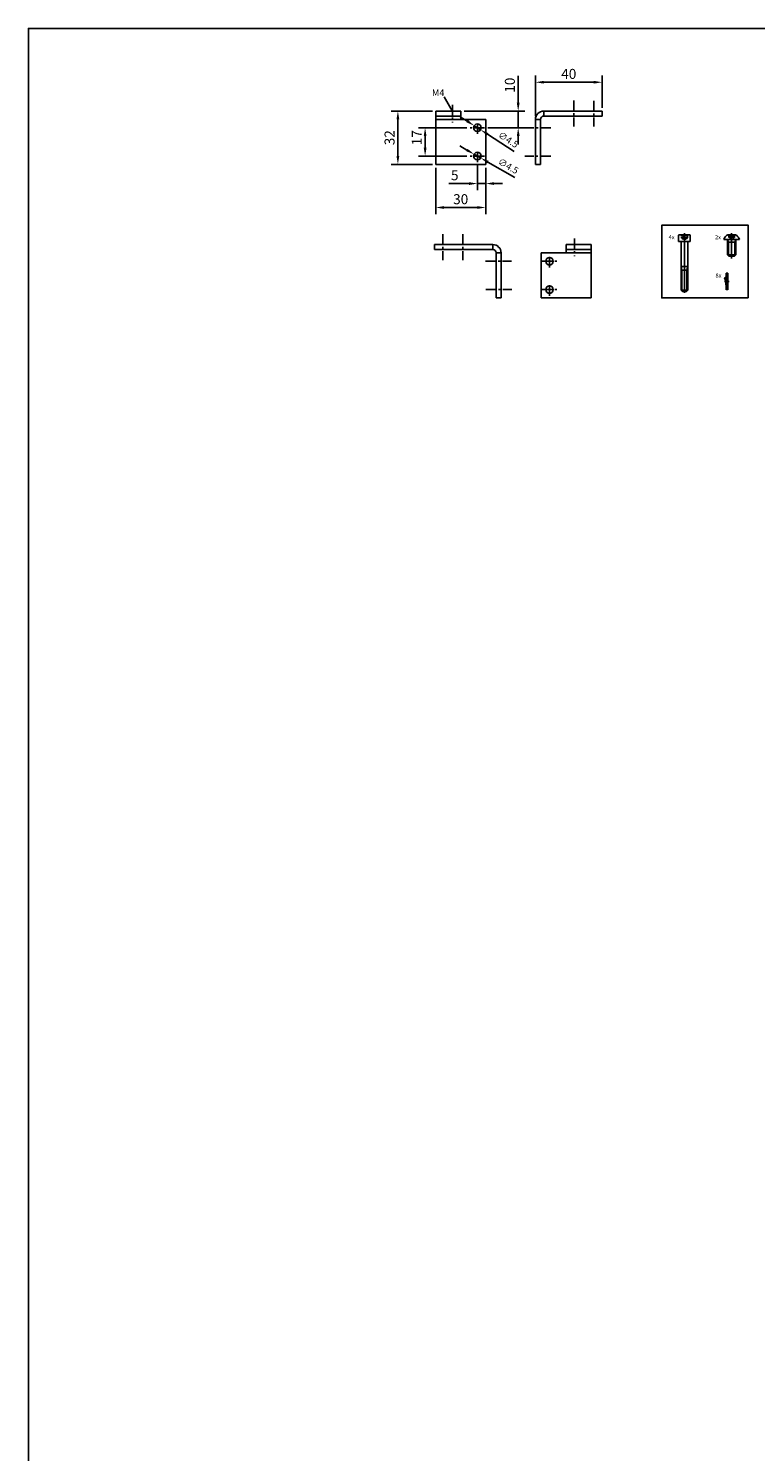
# Model space of a CAD drawing. Units: millimetres. Extents: x 901015 to 903620, y 1149261 to 1151159.
# Drawn here: x 901015 to 901451, y 1150305 to 1151159 of the extents above; entities that cross this region are included whole.
import ezdxf

# ---------------------------------------------------------------- set-up
doc = ezdxf.new("R2010")
doc.units = ezdxf.units.MM
for name, pattern in [('CENTER', [10.16, 6.35, -1.27, 1.27, -1.27]), ('DASHDOT', [0.5, 0.25, -0.25, 0, 0]), ('DASHED', [19.05, 12.7, -6.35])]:
    doc.linetypes.add(name, pattern=pattern)
doc.layers.add('MOTOR_BRACKET', color=30, linetype='Continuous')
doc.layers.add('WORLDCAT_CENTERLINE', color=7, linetype='Continuous')
doc.styles.add('ROMANS', font='romans.shx', dxfattribs={"width": 0.8})
doc.styles.get("Standard").update_dxf_attribs({"font": 'arial.ttf'})
doc.dimstyles.new('WINDOWMASTER', dxfattribs={"dimtxt": 3, "dimasz": 3, "dimexe": 1, "dimexo": 1, "dimgap": 1, "dimtad": 1, "dimdec": 0, "dimzin": 12, "dimdsep": 46, "dimtxsty": 'ROMANS', "dimcen": -1, "dimclrd": 252, "dimclre": 252, "dimclrt": 50, "dimadec": 0, "dimazin": 0, "dimtfac": 1, "dimtdec": 0, "dimtmove": 0, "dimatfit": 3, "dimfxl": 1, "dimtolj": 2, "dimtzin": 0, "dimarcsym": 0})
doc.dimstyles.new('WINDOWMASTERx2', dxfattribs={"dimscale": 2, "dimtxt": 3, "dimasz": 2.5, "dimexe": 2, "dimexo": 1, "dimgap": 1, "dimtad": 1, "dimdec": 1, "dimdsep": 46, "dimtxsty": 'ROMANS', "dimcen": 1, "dimclrd": 252, "dimclre": 252, "dimclrt": 7, "dimadec": 0, "dimazin": 0, "dimtfac": 1, "dimtdec": 1, "dimtmove": 0, "dimatfit": 0, "dimfxl": 1, "dimtolj": 1, "dimtzin": 0, "dimarcsym": 0})

# ---------------------------------------------------------------- blocks, each defined once
blk = doc.blocks.new('Motorbracket from WAB 805 01 (side)')
at = {"color": 1, "linetype": 'CENTER'}
for p, q in [((124676.42, 196524.68), (124676.42, 196509.1)), ((124688.42, 196524.62), (124688.42, 196509.05)), ((124662.71, 196508.39), (124647.13, 196508.39)), ((124662.57, 196491.39), (124646.99, 196491.39))]:
    blk.add_line(p, q, dxfattribs=at)
at = {"layer": 'MOTOR_BRACKET'}
for p, q in [((124693.42, 196518.39), (124658.42, 196518.39)), ((124658.42, 196515.39), (124658.42, 196518.39)), ((124658.42, 196515.39), (124693.42, 196515.39)), ((124693.42, 196515.39), (124693.42, 196518.39)), ((124653.42, 196486.39), (124653.42, 196513.39)), ((124656.42, 196513.39), (124653.42, 196513.39)), ((124656.42, 196486.39), (124656.42, 196513.39)), ((124656.42, 196486.39), (124653.42, 196486.39))]:
    blk.add_line(p, q, dxfattribs=at)
for radius in [5, 2]:
    blk.add_arc((124658.42, 196513.39), radius, 90, 180, dxfattribs=at)
blk = doc.blocks.new('*D26')
at = {"layer": 'DEFPOINTS', "color": 0, "transparency": 16777216}
for p in [(901282.3, 1151101.04), (901286.09, 1151098.6)]:
    blk.add_point(p, dxfattribs=at)
at = {"layer": 'MOTOR_BRACKET', "color": 252, "lineweight": -2, "transparency": 16777216}
for p, q in [((901278.1, 1151103.75), (901273.9, 1151106.45)), ((901282.3, 1151101.04), (901286.09, 1151098.6)), ((901290.29, 1151095.9), (901306.31, 1151085.59))]:
    blk.add_line(p, q, dxfattribs=at)
at = {"layer": 'MOTOR_BRACKET', "color": 252, "transparency": 16777216}
for points in [[(901278.55, 1151104.45), (901277.65, 1151103.04), (901282.3, 1151101.04)], [(901290.74, 1151096.6), (901289.84, 1151095.2), (901286.09, 1151098.6)]]:
    blk.add_solid(points, dxfattribs=at)
at = {"layer": 'MOTOR_BRACKET', "color": 7, "transparency": 16777216, "insert": (901302.76, 1151092.64), "char_height": 4, "attachment_point": 5, "rotation": 327.23902, "style": 'ROMANS'}
blk.add_mtext('\\A1;∅4.5', dxfattribs=at)
blk = doc.blocks.new('*D27')
at = {"layer": 'DEFPOINTS', "color": 0, "transparency": 16777216}
for p in [(901282.24, 1151083.94), (901286.15, 1151081.7)]:
    blk.add_point(p, dxfattribs=at)
at = {"layer": 'MOTOR_BRACKET', "color": 252, "lineweight": -2, "transparency": 16777216}
for p, q in [((901277.91, 1151086.43), (901273.57, 1151088.91)), ((901282.24, 1151083.94), (901286.15, 1151081.7)), ((901290.49, 1151079.22), (901306.63, 1151069.97))]:
    blk.add_line(p, q, dxfattribs=at)
at = {"layer": 'MOTOR_BRACKET', "color": 252, "transparency": 16777216}
for points in [[(901278.32, 1151087.15), (901277.49, 1151085.7), (901282.24, 1151083.94)], [(901290.9, 1151079.94), (901290.07, 1151078.5), (901286.15, 1151081.7)]]:
    blk.add_solid(points, dxfattribs=at)
at = {"layer": 'MOTOR_BRACKET', "color": 7, "transparency": 16777216, "insert": (901302.72, 1151076.82), "char_height": 4, "attachment_point": 5, "rotation": 330.19549, "style": 'ROMANS'}
blk.add_mtext('\\A1;∅4.5', dxfattribs=at)
blk = doc.blocks.new('*D28')
at = {"layer": 'DEFPOINTS', "color": 0, "transparency": 16777216}
for p in [(901274.17, 1151109.82), (901308.68, 1151109.82), (901288.55, 1151099.82)]:
    blk.add_point(p, dxfattribs=at)
at = {"layer": 'MOTOR_BRACKET', "color": 252, "lineweight": -2, "transparency": 16777216}
for p, q in [((901308.68, 1151114.82), (901308.68, 1151130.91)), ((901276.17, 1151109.82), (901312.68, 1151109.82)), ((901308.68, 1151099.82), (901308.68, 1151109.82)), ((901290.55, 1151099.82), (901312.68, 1151099.82)), ((901308.68, 1151094.82), (901308.68, 1151089.82))]:
    blk.add_line(p, q, dxfattribs=at)
at = {"layer": 'MOTOR_BRACKET', "color": 252, "transparency": 16777216}
for points in [[(901307.85, 1151114.82), (901309.52, 1151114.82), (901308.68, 1151109.82)], [(901307.85, 1151094.82), (901309.52, 1151094.82), (901308.68, 1151099.82)]]:
    blk.add_solid(points, dxfattribs=at)
at = {"layer": 'MOTOR_BRACKET', "color": 7, "transparency": 16777216, "insert": (901303.68, 1151125.36), "char_height": 6, "attachment_point": 5, "rotation": 90, "style": 'ROMANS'}
blk.add_mtext('\\A1;10', dxfattribs=at)
blk = doc.blocks.new('*D29')
at = {"layer": 'DEFPOINTS', "color": 0, "transparency": 16777216}
for p in [(901279.84, 1151099.82), (901252.83, 1151082.82), (901279.84, 1151082.82)]:
    blk.add_point(p, dxfattribs=at)
at = {"layer": 'MOTOR_BRACKET', "color": 252, "lineweight": -2, "transparency": 16777216}
for p, q in [((901277.84, 1151099.82), (901248.83, 1151099.82)), ((901252.83, 1151094.82), (901252.83, 1151087.82)), ((901277.84, 1151082.82), (901248.83, 1151082.82))]:
    blk.add_line(p, q, dxfattribs=at)
at = {"layer": 'MOTOR_BRACKET', "color": 252, "transparency": 16777216}
for points in [[(901252, 1151094.82), (901253.67, 1151094.82), (901252.83, 1151099.82)], [(901252, 1151087.82), (901253.67, 1151087.82), (901252.83, 1151082.82)]]:
    blk.add_solid(points, dxfattribs=at)
at = {"layer": 'MOTOR_BRACKET', "color": 7, "transparency": 16777216, "insert": (901247.83, 1151093.82), "char_height": 6, "attachment_point": 5, "rotation": 90, "style": 'ROMANS'}
blk.add_mtext('\\A1;17', dxfattribs=at)
blk = doc.blocks.new('*D30')
at = {"layer": 'DEFPOINTS', "color": 0, "transparency": 16777216}
for p in [(901259.17, 1151109.82), (901236.49, 1151077.82), (901259.17, 1151077.82)]:
    blk.add_point(p, dxfattribs=at)
at = {"layer": 'MOTOR_BRACKET', "color": 252, "lineweight": -2, "transparency": 16777216}
for p, q in [((901257.17, 1151109.82), (901232.49, 1151109.82)), ((901236.49, 1151104.82), (901236.49, 1151082.82)), ((901257.17, 1151077.82), (901232.49, 1151077.82))]:
    blk.add_line(p, q, dxfattribs=at)
at = {"layer": 'MOTOR_BRACKET', "color": 252, "transparency": 16777216}
for points in [[(901235.65, 1151104.82), (901237.32, 1151104.82), (901236.49, 1151109.82)], [(901235.65, 1151082.82), (901237.32, 1151082.82), (901236.49, 1151077.82)]]:
    blk.add_solid(points, dxfattribs=at)
at = {"layer": 'MOTOR_BRACKET', "color": 7, "transparency": 16777216, "insert": (901231.49, 1151093.82), "char_height": 6, "attachment_point": 5, "rotation": 90, "style": 'ROMANS'}
blk.add_mtext('\\A1;32', dxfattribs=at)
blk = doc.blocks.new('*D31')
at = {"layer": 'DEFPOINTS', "color": 0, "transparency": 16777216}
for p in [(901319.03, 1151127.12), (901319.03, 1151104.82), (901359.03, 1151109.82)]:
    blk.add_point(p, dxfattribs=at)
at = {"layer": 'MOTOR_BRACKET', "color": 252, "lineweight": -2, "transparency": 16777216}
for p, q in [((901319.03, 1151106.82), (901319.03, 1151131.12)), ((901359.03, 1151111.82), (901359.03, 1151131.12)), ((901354.03, 1151127.12), (901324.03, 1151127.12))]:
    blk.add_line(p, q, dxfattribs=at)
at = {"layer": 'MOTOR_BRACKET', "color": 252, "transparency": 16777216}
for points in [[(901324.03, 1151127.95), (901324.03, 1151126.29), (901319.03, 1151127.12)], [(901354.03, 1151127.95), (901354.03, 1151126.29), (901359.03, 1151127.12)]]:
    blk.add_solid(points, dxfattribs=at)
at = {"layer": 'MOTOR_BRACKET', "color": 7, "transparency": 16777216, "insert": (901339.03, 1151132.12), "char_height": 6, "attachment_point": 5, "style": 'ROMANS'}
blk.add_mtext('\\A1;40', dxfattribs=at)
blk = doc.blocks.new('ISO7380 M5 L10')
at = {"layer": 'MOTOR_BRACKET', "linetype": 'Continuous'}
for p, q in [((-2.75, 2.36), (-2.75, -2.36)), ((0, -4.75), (0, 4.75)), ((0, 2.5), (9.25, 2.5)), ((0, -2.5), (0, 2.5)), ((0, 2.5), (1.6, 1.93)), ((1.6, 2.5), (1.6, -2.5)), ((1.6, 1.93), (9.82, 1.93)), ((9.25, 2.5), (10, 1.75)), ((9.25, 2.5), (9.25, -2.5)), ((10, 1.75), (10, -1.75)), ((1.6, -1.93), (0, -2.5)), ((9.25, -2.5), (0, -2.5)), ((9.82, -1.93), (1.6, -1.93)), ((10, -1.75), (9.25, -2.5))]:
    blk.add_line(p, q, dxfattribs=at)
at = {"layer": 'MOTOR_BRACKET', "color": 9, "linetype": 'DASHDOT'}
for p, q in [((-2.75, 1.73), (-1.19, 1.73)), ((-1.19, 0.86), (-2.75, 0.86)), ((-1.19, 1.73), (-0.19, 0)), ((-1.19, 1.73), (-1.19, -1.73)), ((-0.19, 0), (-1.19, -1.73)), ((-2.75, -0.86), (-1.19, -0.86)), ((-1.19, -1.73), (-2.75, -1.73))]:
    blk.add_line(p, q, dxfattribs=at)
at = {"layer": 'MOTOR_BRACKET', "linetype": 'DASHED'}
blk.add_line((-2.75, -1.73), (-2.75, 1.73), dxfattribs=at)
at = {"layer": 'MOTOR_BRACKET', "linetype": 'Continuous'}
for start, end in [(109.84844, 152.13946), (207.86054, 250.15156)]:
    blk.add_arc((1.71, 0), 5.05, start, end, dxfattribs=at)
at = {"layer": 'WORLDCAT_CENTERLINE', "color": 1, "linetype": 'DASHDOT'}
blk.add_line((-3.75, 0), (11.59, 0), dxfattribs=at)
blk = doc.blocks.new('DIN 7984 M4 L30')
at = {"layer": 'MOTOR_BRACKET', "linetype": 'Continuous'}
for p, q in [((125084.76, 196882.98), (125084.76, 196879.18)), ((125091.56, 196883.18), (125084.96, 196883.18)), ((125091.76, 196879.18), (125091.76, 196882.98)), ((125084.76, 196879.18), (125091.76, 196879.18)), ((125086.26, 196849.93), (125086.26, 196879.18)), ((125090.26, 196879.18), (125090.26, 196849.93)), ((125086.26, 196864.18), (125090.26, 196864.18)), ((125086.75, 196862.08), (125086.26, 196864.18)), ((125090.26, 196864.18), (125089.76, 196862.08)), ((125090.26, 196862.08), (125086.26, 196862.08)), ((125086.75, 196849.43), (125086.75, 196862.08)), ((125089.76, 196862.08), (125089.76, 196849.43)), ((125087.01, 196849.18), (125086.26, 196849.93)), ((125090.26, 196849.93), (125086.26, 196849.93)), ((125089.51, 196849.18), (125087.01, 196849.18)), ((125090.26, 196849.93), (125089.51, 196849.18))]:
    blk.add_line(p, q, dxfattribs=at)
at = {"layer": 'MOTOR_BRACKET', "color": 9, "linetype": 'DASHDOT'}
for p, q in [((125086.52, 196881.18), (125086.52, 196883.18)), ((125089.99, 196881.18), (125086.52, 196881.18)), ((125088.26, 196880.18), (125086.52, 196881.18)), ((125087.4, 196883.18), (125087.4, 196881.18)), ((125089.99, 196881.18), (125088.26, 196880.18)), ((125089.11, 196881.18), (125089.11, 196883.18)), ((125089.99, 196883.18), (125089.99, 196881.18))]:
    blk.add_line(p, q, dxfattribs=at)
at = {"layer": 'MOTOR_BRACKET', "linetype": 'DASHED'}
blk.add_line((125086.52, 196883.18), (125089.99, 196883.18), dxfattribs=at)
at = {"layer": 'MOTOR_BRACKET', "linetype": 'Continuous'}
for centre, start, end in [((125084.96, 196882.98), 90, 180), ((125091.56, 196882.98), 0, 90)]:
    blk.add_arc(centre, 0.2, start, end, dxfattribs=at)
at = {"layer": 'WORLDCAT_CENTERLINE', "color": 1, "linetype": 'DASHDOT'}
blk.add_line((125088.26, 196884.18), (125088.26, 196848.18), dxfattribs=at)
blk = doc.blocks.new('spring washer')
at = {"layer": 'MOTOR_BRACKET', "linetype": 'Continuous'}
for p, q in [((124984.94, 196795.69), (124985.94, 196795.69)), ((124984.94, 196793.26), (124984.94, 196795.69)), ((124985.94, 196795.69), (124985.94, 196793.26)), ((124985.94, 196785.69), (124984.94, 196785.69))]:
    blk.add_line(p, q, dxfattribs=at)
at = {"layer": 'MOTOR_BRACKET'}
for p, q in [((124984.81, 196793.2), (124983.86, 196792.87)), ((124984.94, 196793.26), (124985.94, 196793.26)), ((124984.94, 196793.26), (124984.94, 196792.8)), ((124985.94, 196793.26), (124985.94, 196785.69))]:
    blk.add_line(p, q, dxfattribs=at)
for radius in [19.88, 20.88]:
    blk.add_arc((124965.08, 196786.37), radius, 358.016, 19.07755, dxfattribs=at)
at = {"layer": 'WORLDCAT_CENTERLINE', "color": 1, "linetype": 'DASHDOT'}
blk.add_line((124983.94, 196790.69), (124986.94, 196790.69), dxfattribs=at)
blk = doc.blocks.new('*D39')
at = {"layer": 'DEFPOINTS', "color": 0, "transparency": 16777216}
for p in [(901259.17, 1151077.82), (901289.17, 1151077.82), (901259.17, 1151051.94)]:
    blk.add_point(p, dxfattribs=at)
at = {"layer": 'MOTOR_BRACKET', "color": 252, "lineweight": -2, "transparency": 16777216}
for p, q in [((901259.17, 1151075.82), (901259.17, 1151047.94)), ((901289.17, 1151075.82), (901289.17, 1151047.94)), ((901284.17, 1151051.94), (901264.17, 1151051.94))]:
    blk.add_line(p, q, dxfattribs=at)
at = {"layer": 'MOTOR_BRACKET', "color": 252, "transparency": 16777216}
for points in [[(901264.17, 1151052.78), (901264.17, 1151051.11), (901259.17, 1151051.94)], [(901284.17, 1151052.78), (901284.17, 1151051.11), (901289.17, 1151051.94)]]:
    blk.add_solid(points, dxfattribs=at)
at = {"layer": 'MOTOR_BRACKET', "color": 7, "transparency": 16777216, "insert": (901274.17, 1151056.94), "char_height": 6, "attachment_point": 5, "style": 'ROMANS'}
blk.add_mtext('\\A1;30', dxfattribs=at)
blk = doc.blocks.new('*D40')
at = {"layer": 'DEFPOINTS', "color": 0, "transparency": 16777216}
for p in [(901284.2, 1151079.07), (901289.17, 1151077.82), (901289.17, 1151066.3)]:
    blk.add_point(p, dxfattribs=at)
at = {"layer": 'MOTOR_BRACKET', "color": 252, "lineweight": -2, "transparency": 16777216}
for p, q in [((901284.2, 1151077.07), (901284.2, 1151062.3)), ((901289.17, 1151075.82), (901289.17, 1151062.3)), ((901279.2, 1151066.3), (901267, 1151066.3)), ((901289.17, 1151066.3), (901284.2, 1151066.3)), ((901294.17, 1151066.3), (901299.17, 1151066.3))]:
    blk.add_line(p, q, dxfattribs=at)
at = {"layer": 'MOTOR_BRACKET', "color": 252, "transparency": 16777216}
for points in [[(901279.2, 1151067.14), (901279.2, 1151065.47), (901284.2, 1151066.3)], [(901294.17, 1151067.14), (901294.17, 1151065.47), (901289.17, 1151066.3)]]:
    blk.add_solid(points, dxfattribs=at)
at = {"layer": 'MOTOR_BRACKET', "color": 7, "transparency": 16777216, "insert": (901270.6, 1151071.3), "char_height": 6, "attachment_point": 5, "style": 'ROMANS'}
blk.add_mtext('\\A1;5', dxfattribs=at)
blk = doc.blocks.new('Motorbracket from WAB 805')
at = {"color": 1, "linetype": 'CENTER'}
for p, q in [((124888.75, 196890.36), (124888.75, 196879.71)), ((124869.36, 196876.67), (124878.08, 196876.67)), ((124873.72, 196872.92), (124873.72, 196880.42)), ((124869.36, 196859.67), (124878.08, 196859.67)), ((124873.72, 196855.92), (124873.72, 196863.42))]:
    blk.add_line(p, q, dxfattribs=at)
at = {"layer": 'MOTOR_BRACKET'}
for p, q in [((124868.75, 196854.67), (124868.75, 196881.67)), ((124868.75, 196881.67), (124883.75, 196881.67)), ((124883.75, 196881.67), (124883.75, 196886.67)), ((124883.75, 196886.67), (124898.75, 196886.67)), ((124883.75, 196883.67), (124898.75, 196883.67)), ((124883.75, 196881.67), (124898.75, 196881.67)), ((124898.75, 196854.67), (124898.75, 196886.67)), ((124868.75, 196854.67), (124898.75, 196854.67))]:
    blk.add_line(p, q, dxfattribs=at)
for centre in [(124873.72, 196876.67), (124873.72, 196859.67)]:
    blk.add_circle(centre, 2.25, dxfattribs=at)

msp = doc.modelspace()

# ---------------------------------------------------------------- linework, layer by layer
msp.add_lwpolyline([(903619.79, 1149623.45), (901014.81, 1149623.45), (901014.81, 1151159.39), (903619.79, 1151159.39)], close=True)
at = {"layer": 'MOTOR_BRACKET'}
msp.add_lwpolyline([(901446.71, 1150997.7), (901394.81, 1150997.7), (901394.81, 1151041.3), (901446.71, 1151041.3)], close=True, dxfattribs=at)

# ---------------------------------------------------------------- block references
at = {"linetype": 'Continuous', "rotation": 270}
msp.add_blockref('ISO7380 M5 L10', (901436.74, 1151032.81), dxfattribs=at)
at = {"layer": 'MOTOR_BRACKET', "xscale": -1}
msp.add_blockref('Motorbracket from WAB 805', (1026157.91, 954223.15), dxfattribs=at)
at = {"layer": 'MOTOR_BRACKET', "color": 1}
msp.add_blockref('Motorbracket from WAB 805 01 (side)', (776665.61, 954591.43), dxfattribs=at)
at = {"layer": 'MOTOR_BRACKET', "color": 1, "xscale": -1}
msp.add_blockref('Motorbracket from WAB 805 01 (side)', (1025951.84, 954511.31), dxfattribs=at)
at = {"layer": 'MOTOR_BRACKET'}
for name, p in [('DIN 7984 M4 L30', (776320.18, 954152.31)), ('Motorbracket from WAB 805', (776453.75, 954143.02)), ('spring washer', (776448.62, 954216.95))]:
    msp.add_blockref(name, p, dxfattribs=at)

# ---------------------------------------------------------------- texts
at = {"color": 7, "char_height": 2.5, "attachment_point": 1}
for s, insert in [('4x ', (901398.95, 1151035.38)), ('2x ', (901426.76, 1151035.38)), ('8x ', (901427.08, 1151012.41))]:
    msp.add_mtext_dynamic_manual_height_columns(s, width=24.6547, gutter_width=1, heights=[0], dxfattribs=dict(at, insert=insert))
at = {"layer": 'MOTOR_BRACKET', "color": 7, "insert": (901256.92, 1151122.79), "char_height": 4, "attachment_point": 1}
msp.add_mtext_dynamic_manual_height_columns('M4', width=15.7896, gutter_width=1, heights=[0], dxfattribs=at)

# ---------------------------------------------------------------- dimensions: what is measured, and where the dimension line sits
at = {"layer": 'MOTOR_BRACKET', "color": 1}
dim = msp.add_linear_dim(base=(901308.68, 1151109.82), p1=(901288.55, 1151099.82), p2=(901274.17, 1151109.82), angle=90, dimstyle='WINDOWMASTERx2', dxfattribs=at)
dim.commit()
dim.dimension.update_dxf_attribs({"geometry": '*D28', "text_midpoint": (901303.68, 1151125.36)})
dim = msp.add_linear_dim(base=(901319.03, 1151127.12), p1=(901359.03, 1151109.82), p2=(901319.03, 1151104.82), dimstyle='WINDOWMASTERx2', dxfattribs=at)
dim.commit()
dim.dimension.update_dxf_attribs({"geometry": '*D31', "text_midpoint": (901339.03, 1151132.12)})
for base, p1, p2, picture, middle in [((901236.49, 1151077.82), (901259.17, 1151109.82), (901259.17, 1151077.82), '*D30', (901236.49, 1151093.82)), ((901252.83, 1151082.82), (901279.84, 1151099.82), (901279.84, 1151082.82), '*D29', (901252.83, 1151093.82))]:
    dim = msp.add_linear_dim(base=base, p1=p1, p2=p2, angle=90, dimstyle='WINDOWMASTERx2', dxfattribs=at)
    dim.commit()
    dim.dimension.update_dxf_attribs({"geometry": picture, "text_midpoint": middle, "dimtype": 160})
dim = msp.add_diameter_dim_2p(p1=(901282.3, 1151101.04), p2=(901286.09, 1151098.6), dimstyle='WINDOWMASTERx2', override={"dimtxt": 2}, dxfattribs=at)
dim.commit()
dim.dimension.update_dxf_attribs({"geometry": '*D26', "text_midpoint": (901300.59, 1151089.27), "dimtype": 163})
dim = msp.add_diameter_dim_2p(p1=(901282.24, 1151083.94), p2=(901286.15, 1151081.7), dimstyle='WINDOWMASTERx2', override={"dimtxt": 2}, dxfattribs=at)
dim.commit()
dim.dimension.update_dxf_attribs({"geometry": '*D27', "text_midpoint": (901302.72, 1151076.82)})
at = {"layer": 'MOTOR_BRACKET'}
for base, p1, p2, picture, middle in [((901289.17, 1151066.3), (901284.2, 1151079.07), (901289.17, 1151077.82), '*D40', (901270.6, 1151066.3)), ((901259.17, 1151051.94), (901289.17, 1151077.82), (901259.17, 1151077.82), '*D39', (901274.17, 1151051.94))]:
    dim = msp.add_linear_dim(base=base, p1=p1, p2=p2, dimstyle='WINDOWMASTERx2', dxfattribs=at)
    dim.commit()
    dim.dimension.update_dxf_attribs({"geometry": picture, "text_midpoint": middle, "dimtype": 160})

# ---------------------------------------------------------------- leaders
msp.add_leader([(901269.04, 1151109.87), (901264.23, 1151118.39)], dimstyle='WINDOWMASTER', override={"dimgap": 1, "dimtad": 0})

doc.saveas('drawing.dxf')
